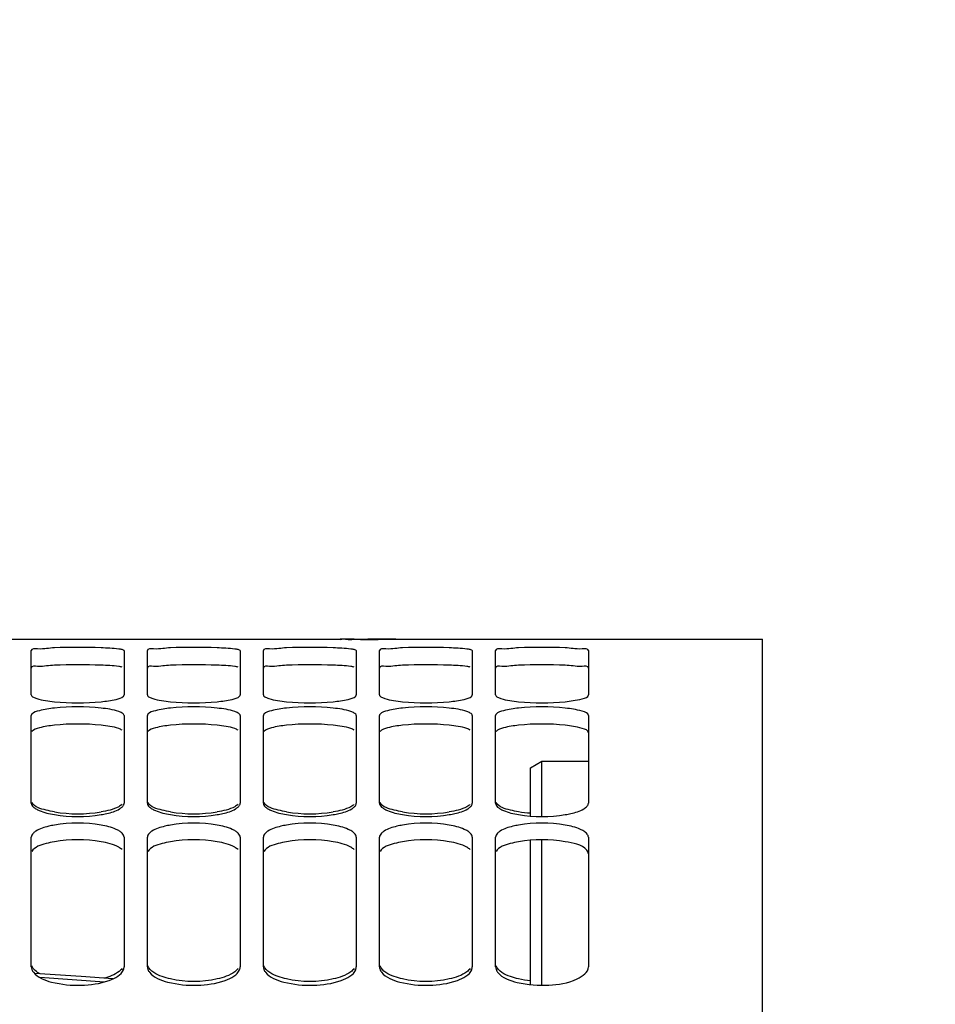
# Model space of a CAD drawing. Units: millimetres. Extents: x 0 to 594, y 0 to 420.
# Drawn here: x 111 to 127, y 310 to 327 of the extents above; entities that cross this region are included whole.
import ezdxf

# ---------------------------------------------------------------- set-up
doc = ezdxf.new("R2010")
doc.units = ezdxf.units.MM
doc.header["$LTSCALE"] = 32.67
doc.layers.get('0').update_dxf_attribs({"linetype": 'CONTINUOUS'})
doc.layers.add('7_ALL_FEATURES', color=7, linetype='CONTINUOUS')
doc.layers.add('SOLIDES', color=7, linetype='CONTINUOUS')
doc.styles.get("Standard").update_dxf_attribs({"font": 'txt', "width": 0.85})
doc.dimstyles.new('DIMSTYLE_1', dxfattribs={"dimtxt": 3.5, "dimasz": 3.5, "dimexe": 1.5, "dimexo": 1, "dimgap": 0.875, "dimtad": 1, "dimdec": 4, "dimlfac": 5, "dimtxsty": 'STANDARD', "dimblk": '_FILLED', "dimblk1": '_FILLED', "dimblk2": '_FILLED', "dimcen": 0.09, "dimclrt": 5, "dimadec": 0, "dimazin": 0, "dimtp": 0.8, "dimtm": 0.8, "dimtfac": 1, "dimtdec": 4, "dimtofl": 0, "dimtmove": 0, "dimatfit": 3, "dimldrblk": '_FILLED', "dimfxl": 1, "dimtolj": 1, "dimarcsym": 0})
doc.dimstyles.new('DIMSTYLE_4', dxfattribs={"dimtxt": 3.5, "dimasz": 3.5, "dimexe": 1.5, "dimexo": 1, "dimgap": 0.875, "dimtad": 1, "dimdec": 4, "dimlfac": 5, "dimtxsty": 'STANDARD', "dimblk": '_FILLED', "dimblk1": '_FILLED', "dimblk2": '_FILLED', "dimcen": 0.09, "dimclrt": 5, "dimadec": 0, "dimazin": 0, "dimtp": 0.0001, "dimtm": 0.0001, "dimtfac": 1, "dimtdec": 4, "dimtofl": 0, "dimtmove": 0, "dimatfit": 3, "dimldrblk": '_FILLED', "dimfxl": 1, "dimtolj": 1, "dimarcsym": 0})
doc.dimstyles.new('DIMSTYLE_5', dxfattribs={"dimtxt": 3.5, "dimasz": 3.5, "dimexe": 1.5, "dimexo": 1, "dimgap": 0.875, "dimtad": 1, "dimdec": 0, "dimlfac": 5, "dimtxsty": 'STANDARD', "dimblk": '_FILLED', "dimblk1": '_FILLED', "dimblk2": '_FILLED', "dimcen": 0.09, "dimclrt": 5, "dimadec": 0, "dimazin": 0, "dimtp": 0.0001, "dimtm": 0.0001, "dimtfac": 1, "dimtdec": 0, "dimtofl": 0, "dimtmove": 0, "dimatfit": 3, "dimldrblk": '_FILLED', "dimfxl": 1, "dimtolj": 1, "dimarcsym": 0})

# ---------------------------------------------------------------- blocks, each defined once
blk = doc.blocks.new('_FILLED')
at = {"color": 0, "linetype": 'BYBLOCK'}
blk.add_solid([(0, 0), (-1, 0.2143), (-1, -0.2143)], dxfattribs=at)
blk = doc.blocks.new('*D0')
at = {"color": 2, "linetype": 'CONTINUOUS'}
for p, q in [((87.977, 346.871), (87.977, 347.496)), ((190.19, 346.871), (190.19, 347.496)), ((87.977, 317.713), (87.977, 346.871)), ((190.19, 246.638), (190.19, 346.871)), ((87.977, 345.996), (139.083, 345.996)), ((190.19, 345.996), (139.083, 345.996)), ((87.977, 301.149), (87.977, 314.405))]:
    blk.add_line(p, q, dxfattribs=at)
at = {"color": 2, "linetype": 'CONTINUOUS', "xscale": 3.5, "yscale": 3.5, "zscale": 3.5, "rotation": 180}
blk.add_blockref('_FILLED', (87.977, 345.996), dxfattribs=at)
at = {"color": 2, "linetype": 'CONTINUOUS', "xscale": 3.5, "yscale": 3.5, "zscale": 3.5}
blk.add_blockref('_FILLED', (190.19, 345.996), dxfattribs=at)
at = {"color": 5, "linetype": 'CONTINUOUS', "insert": (139.083, 350.371), "char_height": 3.5, "width": 8.925, "attachment_point": 2, "line_spacing_factor": 0.9}
blk.add_mtext('Xg', dxfattribs=at)
blk = doc.blocks.new('*D9')
at = {"color": 2, "linetype": 'CONTINUOUS'}
for p, q in [((87.977, 324.994), (87.977, 367.496)), ((319.237, 348.277), (319.237, 367.496)), ((87.977, 365.996), (203.607, 365.996)), ((319.237, 365.996), (203.607, 365.996)), ((319.237, 255.601), (319.237, 342.218))]:
    blk.add_line(p, q, dxfattribs=at)
at = {"color": 2, "linetype": 'CONTINUOUS', "xscale": 3.5, "yscale": 3.5, "zscale": 3.5, "rotation": 180}
blk.add_blockref('_FILLED', (87.977, 365.996), dxfattribs=at)
at = {"color": 2, "linetype": 'CONTINUOUS', "xscale": 3.5, "yscale": 3.5, "zscale": 3.5}
blk.add_blockref('_FILLED', (319.237, 365.996), dxfattribs=at)
at = {"color": 5, "linetype": 'CONTINUOUS', "insert": (203.607, 370.371), "char_height": 3.5, "width": 17.85, "attachment_point": 2, "line_spacing_factor": 0.9}
blk.add_mtext('1156', dxfattribs=at)
blk = doc.blocks.new('*D31')
at = {"color": 2, "linetype": 'CONTINUOUS'}
for p, q in [((87.977, 301.149), (87.977, 337.744)), ((153.977, 327.723), (153.977, 337.744)), ((87.977, 336.244), (120.977, 336.244)), ((153.977, 336.244), (120.977, 336.244))]:
    blk.add_line(p, q, dxfattribs=at)
at = {"color": 2, "linetype": 'CONTINUOUS', "xscale": 3.5, "yscale": 3.5, "zscale": 3.5, "rotation": 180}
blk.add_blockref('_FILLED', (87.977, 336.244), dxfattribs=at)
at = {"color": 2, "linetype": 'CONTINUOUS', "xscale": 3.5, "yscale": 3.5, "zscale": 3.5}
blk.add_blockref('_FILLED', (153.977, 336.244), dxfattribs=at)
at = {"color": 5, "linetype": 'CONTINUOUS', "insert": (120.977, 340.619), "char_height": 3.5, "width": 13.3875, "attachment_point": 2, "line_spacing_factor": 0.9}
blk.add_mtext('330', dxfattribs=at)

msp = doc.modelspace()

# ---------------------------------------------------------------- linework, layer by layer
at = {"color": 7, "linetype": 'CONTINUOUS'}
for p, q in [((112.233425, 310.382928), (111.433821, 310.43773)), ((112.779173, 310.345239), (112.233424, 310.382928))]:
    msp.add_line(p, q, dxfattribs=at)
at = {"color": 9, "linetype": 'CONTINUOUS'}
msp.add_line((111.521388, 310.37206), (112.639377, 310.294501), dxfattribs=at)
at = {"layer": '7_ALL_FEATURES', "color": 7, "linetype": 'CONTINUOUS'}
for p, q in [((119.976785, 313.980917), (120.176785, 314.096387)), ((120.176939, 313.144243), (120.17679, 314.096378)), ((120.17679, 314.096378), (120.97679, 314.096378)), ((119.97679, 313.151101), (119.97679, 313.980908)), ((119.97679, 310.245217), (119.97679, 312.731163)), ((120.176763, 310.235732), (120.176895, 312.738116))]:
    msp.add_line(p, q, dxfattribs=at)
at = {"layer": 'SOLIDES', "color": 7, "linetype": 'CONTINUOUS'}
for p, q in [((99.649609, 316.196378), (116.703971, 316.196378)), ((116.70426, 316.196378), (116.69679, 316.196331)), ((116.725937, 316.196315), (116.703971, 316.196371)), ((116.760476, 316.196189), (116.725937, 316.196315)), ((116.939065, 316.195597), (116.760476, 316.196189)), ((117.090909, 316.194225), (117.17679, 316.194157)), ((117.26267, 316.195306), (117.17679, 316.195256)), ((117.649609, 316.196371), (117.26267, 316.195306)), ((117.593104, 316.195644), (117.65279, 316.196232)), ((117.65679, 316.196331), (117.649319, 316.196378)), ((117.649609, 316.196378), (123.97679, 316.196378)), ((117.65279, 316.196232), (117.65679, 316.196331)), ((123.97679, 246.364378), (123.97679, 316.197219)), ((111.37679, 315.236153), (111.37679, 315.999752)), ((112.97679, 315.999752), (112.97679, 315.236153)), ((113.37679, 315.236153), (113.37679, 315.999752)), ((114.97679, 315.999752), (114.97679, 315.236153)), ((115.37679, 315.236153), (115.37679, 315.999752)), ((116.97679, 315.999752), (116.97679, 315.236153)), ((117.37679, 315.236153), (117.37679, 315.999752)), ((118.97679, 315.999752), (118.97679, 315.236153)), ((119.37679, 315.236153), (119.37679, 315.999752)), ((120.97679, 315.999752), (120.97679, 315.236153)), ((111.37679, 313.371072), (111.37679, 314.880295)), ((112.97679, 314.880295), (112.97679, 313.371072)), ((113.37679, 313.371072), (113.37679, 314.880295)), ((114.97679, 314.880295), (114.97679, 313.371072)), ((115.37679, 313.371072), (115.37679, 314.880295)), ((116.97679, 314.880295), (116.97679, 313.371072)), ((117.37679, 313.371072), (117.37679, 314.880295)), ((118.97679, 314.880295), (118.97679, 313.371072)), ((119.37679, 313.371072), (119.37679, 314.880295)), ((120.97679, 314.880295), (120.97679, 313.371072)), ((111.37679, 310.55122), (111.37679, 312.785024)), ((112.97679, 312.785024), (112.97679, 310.55122)), ((113.37679, 310.55122), (113.37679, 312.785024)), ((114.97679, 312.785024), (114.97679, 310.55122)), ((115.37679, 310.55122), (115.37679, 312.785024)), ((116.97679, 312.785024), (116.97679, 310.55122)), ((117.37679, 310.55122), (117.37679, 312.785024)), ((118.97679, 312.785024), (118.97679, 310.55122)), ((119.37679, 310.55122), (119.37679, 312.785024)), ((120.97679, 312.785024), (120.97679, 310.55122))]:
    msp.add_line(p, q, dxfattribs=at)
for centre, radius, start, end in [((112.17679, 305.296296), 10.759059, 87.8613706, 92.1386294), ((114.17679, 305.296296), 10.759059, 87.8613706, 92.1386294), ((116.17679, 305.296296), 10.759059, 87.8613706, 92.1386294), ((117.187269, 406.311192), 90.115936, 269.84219136, 269.99333722), ((117.172018, 376.598507), 60.404351, 270.0045259, 270.23001743), ((117.246128, 362.185545), 45.99121, 270.209777, 270.4322663), ((118.17679, 305.296296), 10.759059, 87.8613706, 92.1386294), ((120.17679, 305.296296), 10.759059, 87.8613706, 92.1386294), ((112.17679, 319.145717), 4.046181, 264.3051936, 275.6948064), ((112.17679, 311.177549), 3.852994, 84.0186422, 95.9813578), ((114.17679, 319.145717), 4.046181, 264.3051936, 275.6948064), ((114.17679, 311.177549), 3.852994, 84.0186422, 95.9813578), ((116.17679, 319.145717), 4.046181, 264.3051936, 275.6948064), ((116.17679, 311.177549), 3.852994, 84.0186422, 95.9813578), ((118.17679, 319.145717), 4.046181, 264.3051936, 275.6948064), ((118.17679, 311.177549), 3.852994, 84.0186422, 95.9813578), ((120.17679, 319.145717), 4.046181, 264.3051936, 275.6948064), ((120.17679, 311.177549), 3.852994, 84.0186422, 95.9813578), ((112.17679, 315.669977), 2.481234, 260.6877431, 279.3122569), ((112.17679, 315.604885), 2.46312, 260.6186437, 279.3813563), ((114.17679, 315.669977), 2.481234, 260.6877431, 279.3122569), ((114.17679, 315.604885), 2.46312, 260.6186437, 279.3813563), ((116.17679, 315.669977), 2.481234, 260.6877431, 279.3122569), ((116.17679, 315.604885), 2.46312, 260.6186437, 279.3813563), ((118.17679, 315.669977), 2.481234, 260.6877431, 279.3122569), ((118.17679, 315.604885), 2.46312, 260.6186437, 279.3813563), ((120.17679, 315.604885), 2.46312, 260.6186437, 279.3813563), ((112.17679, 310.632717), 2.394834, 80.3486211, 99.6513789), ((114.17679, 310.632717), 2.394834, 80.3486211, 99.6513789), ((116.17679, 310.632717), 2.394834, 80.3486211, 99.6513789), ((118.17679, 310.632717), 2.394834, 80.3486211, 99.6513789), ((120.17679, 310.632717), 2.394834, 80.3486211, 99.6513789)]:
    msp.add_arc(centre, radius, start, end, dxfattribs=at)
at = {"layer": 'SOLIDES', "color": 3, "linetype": 'CONTINUOUS'}
for centre, radius, start, end in [((112.17679, 304.958111), 10.797843, 87.8655845, 92.1344155), ((114.17679, 304.958111), 10.797843, 87.8655845, 92.1344155), ((116.17679, 304.958111), 10.797843, 87.8655845, 92.1344155), ((118.17679, 304.958111), 10.797843, 87.8655845, 92.1344155), ((120.17679, 304.958111), 10.797843, 87.8655845, 92.1344155), ((112.17679, 310.868428), 3.867032, 84.0306966, 95.9693034), ((114.17679, 310.868428), 3.867032, 84.0306966, 95.9693034), ((116.17679, 310.868428), 3.867032, 84.0306966, 95.9693034), ((118.17679, 310.868428), 3.867032, 84.0306966, 95.9693034), ((120.17679, 310.868428), 3.867032, 84.0306966, 95.9693034), ((112.17679, 310.337436), 2.403466, 80.3678091, 99.6321909), ((114.17679, 310.337436), 2.403466, 80.3678091, 99.6321909), ((116.17679, 310.337436), 2.403466, 80.3678091, 99.6321909), ((118.17679, 310.337436), 2.403466, 80.3678091, 99.6321909), ((120.17679, 310.337436), 2.403466, 80.3678091, 99.6321909)]:
    msp.add_arc(centre, radius, start, end, dxfattribs=at)
at = {"layer": 'SOLIDES', "color": 7, "linetype": 'CONTINUOUS'}
for points, knots in [([(116.69679, 316.196331), (116.69679, 316.186584), (116.75686, 316.208611), (116.815512, 316.187661), (116.94801, 316.19771), (117.038979, 316.194305), (117.090909, 316.194225)], [0, 0, 0, 0, 0.074193191, 0.283175645, 0.604719213, 1, 1, 1, 1]), ([(111.775289, 316.047861), (111.678107, 316.044231), (111.588246, 316.014097), (111.37679, 316.036797), (111.37679, 315.999752)], [0, 0, 0, 0, 0.7241544, 1, 1, 1, 1]), ([(112.940179, 316.01694), (112.921375, 316.021206), (112.80136, 316.039054), (112.680084, 316.044059), (112.578291, 316.047861)], [0, 0, 0, 0, 0.159162514, 1, 1, 1, 1]), ([(113.775289, 316.047861), (113.678107, 316.044231), (113.588246, 316.014097), (113.37679, 316.036797), (113.37679, 315.999752)], [0, 0, 0, 0, 0.7241544, 1, 1, 1, 1]), ([(114.940179, 316.01694), (114.921375, 316.021206), (114.80136, 316.039054), (114.680084, 316.044059), (114.578291, 316.047861)], [0, 0, 0, 0, 0.159162514, 1, 1, 1, 1]), ([(115.775289, 316.047861), (115.678107, 316.044231), (115.588246, 316.014097), (115.37679, 316.036797), (115.37679, 315.999752)], [0, 0, 0, 0, 0.7241544, 1, 1, 1, 1]), ([(116.940179, 316.01694), (116.921375, 316.021206), (116.80136, 316.039054), (116.680084, 316.044059), (116.578291, 316.047861)], [0, 0, 0, 0, 0.159162514, 1, 1, 1, 1]), ([(117.775289, 316.047861), (117.678107, 316.044231), (117.588246, 316.014097), (117.37679, 316.036797), (117.37679, 315.999752)], [0, 0, 0, 0, 0.7241544, 1, 1, 1, 1]), ([(118.940179, 316.01694), (118.921375, 316.021206), (118.80136, 316.039054), (118.680084, 316.044059), (118.578291, 316.047861)], [0, 0, 0, 0, 0.159162514, 1, 1, 1, 1]), ([(119.775289, 316.047861), (119.678107, 316.044231), (119.588246, 316.014097), (119.37679, 316.036797), (119.37679, 315.999752)], [0, 0, 0, 0, 0.7241544, 1, 1, 1, 1]), ([(120.97679, 315.999752), (120.97679, 316.036797), (120.765334, 316.014097), (120.675473, 316.044231), (120.578291, 316.047861)], [0, 0, 0, 0, 0.2758456, 1, 1, 1, 1]), ([(112.97679, 315.999752), (112.97679, 316.004026), (112.961118, 316.012166), (112.949457, 316.014834), (112.940179, 316.01694)], [0, 0, 0, 0, 0.309975507, 1, 1, 1, 1]), ([(114.97679, 315.999752), (114.97679, 316.004026), (114.961118, 316.012166), (114.949457, 316.014834), (114.940179, 316.01694)], [0, 0, 0, 0, 0.309975507, 1, 1, 1, 1]), ([(116.97679, 315.999752), (116.97679, 316.004026), (116.961118, 316.012166), (116.949457, 316.014834), (116.940179, 316.01694)], [0, 0, 0, 0, 0.309975507, 1, 1, 1, 1]), ([(118.97679, 315.999752), (118.97679, 316.004026), (118.961118, 316.012166), (118.949457, 316.014834), (118.940179, 316.01694)], [0, 0, 0, 0, 0.309975507, 1, 1, 1, 1]), ([(111.37679, 315.236153), (111.37679, 315.228871), (111.387606, 315.211462), (111.403546, 315.202173), (111.413401, 315.196895)], [0, 0, 0, 0, 0.394449333, 1, 1, 1, 1]), ([(111.413401, 315.196895), (111.431485, 315.187209), (111.548347, 315.144377), (111.672587, 315.129773), (111.775289, 315.119505)], [0, 0, 0, 0, 0.165804975, 1, 1, 1, 1]), ([(112.578291, 315.119505), (112.665184, 315.128192), (112.792985, 315.149807), (112.934538, 315.181957), (112.967096, 315.216017)], [0, 0, 0, 0, 0.649535981, 1, 1, 1, 1]), ([(112.967096, 315.216017), (112.969953, 315.219005), (112.974713, 315.22508), (112.97679, 315.232698), (112.97679, 315.236153)], [0, 0, 0, 0, 0.544778862, 1, 1, 1, 1]), ([(113.37679, 315.236153), (113.37679, 315.228871), (113.387606, 315.211462), (113.403546, 315.202173), (113.413401, 315.196895)], [0, 0, 0, 0, 0.394449333, 1, 1, 1, 1]), ([(113.413401, 315.196895), (113.431485, 315.187209), (113.548347, 315.144377), (113.672587, 315.129773), (113.775289, 315.119505)], [0, 0, 0, 0, 0.165804975, 1, 1, 1, 1]), ([(114.578291, 315.119505), (114.665184, 315.128192), (114.792985, 315.149807), (114.934538, 315.181957), (114.967096, 315.216017)], [0, 0, 0, 0, 0.649535981, 1, 1, 1, 1]), ([(114.967096, 315.216017), (114.969953, 315.219005), (114.974713, 315.22508), (114.97679, 315.232698), (114.97679, 315.236153)], [0, 0, 0, 0, 0.544778862, 1, 1, 1, 1]), ([(115.37679, 315.236153), (115.37679, 315.228871), (115.387606, 315.211462), (115.403546, 315.202173), (115.413401, 315.196895)], [0, 0, 0, 0, 0.394449333, 1, 1, 1, 1]), ([(115.413401, 315.196895), (115.431485, 315.187209), (115.548347, 315.144377), (115.672587, 315.129773), (115.775289, 315.119505)], [0, 0, 0, 0, 0.165804975, 1, 1, 1, 1]), ([(116.578291, 315.119505), (116.665184, 315.128192), (116.792985, 315.149807), (116.934538, 315.181957), (116.967096, 315.216017)], [0, 0, 0, 0, 0.649535981, 1, 1, 1, 1]), ([(116.967096, 315.216017), (116.969953, 315.219005), (116.974713, 315.22508), (116.97679, 315.232698), (116.97679, 315.236153)], [0, 0, 0, 0, 0.544778862, 1, 1, 1, 1]), ([(117.37679, 315.236153), (117.37679, 315.228871), (117.387606, 315.211462), (117.403546, 315.202173), (117.413401, 315.196895)], [0, 0, 0, 0, 0.394449333, 1, 1, 1, 1]), ([(117.413401, 315.196895), (117.431485, 315.187209), (117.548347, 315.144377), (117.672587, 315.129773), (117.775289, 315.119505)], [0, 0, 0, 0, 0.165804975, 1, 1, 1, 1]), ([(118.578291, 315.119505), (118.665184, 315.128192), (118.792985, 315.149807), (118.934538, 315.181957), (118.967096, 315.216017)], [0, 0, 0, 0, 0.649535981, 1, 1, 1, 1]), ([(118.967096, 315.216017), (118.969953, 315.219005), (118.974713, 315.22508), (118.97679, 315.232698), (118.97679, 315.236153)], [0, 0, 0, 0, 0.544778862, 1, 1, 1, 1]), ([(119.37679, 315.236153), (119.37679, 315.228871), (119.387606, 315.211462), (119.403546, 315.202173), (119.413401, 315.196895)], [0, 0, 0, 0, 0.394449333, 1, 1, 1, 1]), ([(119.413401, 315.196895), (119.431485, 315.187209), (119.548347, 315.144377), (119.672587, 315.129773), (119.775289, 315.119505)], [0, 0, 0, 0, 0.165804975, 1, 1, 1, 1]), ([(120.578291, 315.119505), (120.676256, 315.129299), (120.785202, 315.149535), (120.97679, 315.194024), (120.97679, 315.236153)], [0, 0, 0, 0, 0.700326133, 1, 1, 1, 1]), ([(111.386483, 314.903582), (111.383565, 314.900088), (111.378739, 314.892873), (111.37679, 314.884282), (111.37679, 314.880295)], [0, 0, 0, 0, 0.533126367, 1, 1, 1, 1]), ([(111.775289, 315.009567), (111.688279, 315.000425), (111.559966, 314.978471), (111.417256, 314.940426), (111.386483, 314.903582)], [0, 0, 0, 0, 0.645706496, 1, 1, 1, 1]), ([(112.940179, 314.925274), (112.92231, 314.936038), (112.806347, 314.98337), (112.681197, 314.998755), (112.578291, 315.009567)], [0, 0, 0, 0, 0.167778472, 1, 1, 1, 1]), ([(112.97679, 314.880295), (112.97679, 314.888522), (112.966879, 314.907897), (112.950209, 314.919232), (112.940179, 314.925274)], [0, 0, 0, 0, 0.412646228, 1, 1, 1, 1]), ([(113.386483, 314.903582), (113.383565, 314.900088), (113.378739, 314.892873), (113.37679, 314.884282), (113.37679, 314.880295)], [0, 0, 0, 0, 0.533126367, 1, 1, 1, 1]), ([(113.775289, 315.009567), (113.688279, 315.000425), (113.559966, 314.978471), (113.417256, 314.940426), (113.386483, 314.903582)], [0, 0, 0, 0, 0.645706496, 1, 1, 1, 1]), ([(114.940179, 314.925274), (114.92231, 314.936038), (114.806347, 314.98337), (114.681197, 314.998755), (114.578291, 315.009567)], [0, 0, 0, 0, 0.167778472, 1, 1, 1, 1]), ([(114.97679, 314.880295), (114.97679, 314.888522), (114.966879, 314.907897), (114.950209, 314.919232), (114.940179, 314.925274)], [0, 0, 0, 0, 0.412646228, 1, 1, 1, 1]), ([(115.386483, 314.903582), (115.383565, 314.900088), (115.378739, 314.892873), (115.37679, 314.884282), (115.37679, 314.880295)], [0, 0, 0, 0, 0.533126367, 1, 1, 1, 1]), ([(115.775289, 315.009567), (115.688279, 315.000425), (115.559966, 314.978471), (115.417256, 314.940426), (115.386483, 314.903582)], [0, 0, 0, 0, 0.645706496, 1, 1, 1, 1]), ([(116.940179, 314.925274), (116.92231, 314.936038), (116.806347, 314.98337), (116.681197, 314.998755), (116.578291, 315.009567)], [0, 0, 0, 0, 0.167778472, 1, 1, 1, 1]), ([(116.97679, 314.880295), (116.97679, 314.888522), (116.966879, 314.907897), (116.950209, 314.919232), (116.940179, 314.925274)], [0, 0, 0, 0, 0.412646228, 1, 1, 1, 1]), ([(117.386483, 314.903582), (117.383565, 314.900088), (117.378739, 314.892873), (117.37679, 314.884282), (117.37679, 314.880295)], [0, 0, 0, 0, 0.533126367, 1, 1, 1, 1]), ([(117.775289, 315.009567), (117.688279, 315.000425), (117.559966, 314.978471), (117.417256, 314.940426), (117.386483, 314.903582)], [0, 0, 0, 0, 0.645706496, 1, 1, 1, 1]), ([(118.940179, 314.925274), (118.92231, 314.936038), (118.806347, 314.98337), (118.681197, 314.998755), (118.578291, 315.009567)], [0, 0, 0, 0, 0.167778472, 1, 1, 1, 1]), ([(118.97679, 314.880295), (118.97679, 314.888522), (118.966879, 314.907897), (118.950209, 314.919232), (118.940179, 314.925274)], [0, 0, 0, 0, 0.412646228, 1, 1, 1, 1]), ([(119.386483, 314.903582), (119.383565, 314.900088), (119.378739, 314.892873), (119.37679, 314.884282), (119.37679, 314.880295)], [0, 0, 0, 0, 0.533126367, 1, 1, 1, 1]), ([(119.775289, 315.009567), (119.688279, 315.000425), (119.559966, 314.978471), (119.417256, 314.940426), (119.386483, 314.903582)], [0, 0, 0, 0, 0.645706496, 1, 1, 1, 1]), ([(120.97679, 314.880295), (120.97679, 314.924039), (120.791006, 314.98175), (120.676429, 314.999256), (120.578291, 315.009567)], [0, 0, 0, 0, 0.307140089, 1, 1, 1, 1]), ([(111.37679, 313.371072), (111.37679, 313.359457), (111.385061, 313.333539), (111.402815, 313.314065), (111.413401, 313.304489)], [0, 0, 0, 0, 0.448651908, 1, 1, 1, 1]), ([(111.775289, 313.221442), (111.72716, 313.229388), (111.594195, 313.259336), (111.432305, 313.301686), (111.386483, 313.38233)], [0, 0, 0, 0, 0.344655543, 1, 1, 1, 1]), ([(112.940179, 313.350224), (112.923087, 313.334883), (112.812693, 313.265696), (112.68284, 313.238703), (112.578291, 313.221442)], [0, 0, 0, 0, 0.178135619, 1, 1, 1, 1]), ([(112.940179, 313.304489), (112.945706, 313.309489), (112.955616, 313.319547), (112.963844, 313.331079), (112.967096, 313.336847)], [0, 0, 0, 0, 0.529512778, 1, 1, 1, 1]), ([(112.967096, 313.336847), (112.970134, 313.342237), (112.974994, 313.353296), (112.97679, 313.365302), (112.97679, 313.371072)], [0, 0, 0, 0, 0.517399344, 1, 1, 1, 1]), ([(113.37679, 313.371072), (113.37679, 313.359457), (113.385061, 313.333539), (113.402815, 313.314065), (113.413401, 313.304489)], [0, 0, 0, 0, 0.448651908, 1, 1, 1, 1]), ([(113.775289, 313.221442), (113.72716, 313.229388), (113.594195, 313.259336), (113.432305, 313.301686), (113.386483, 313.38233)], [0, 0, 0, 0, 0.344655543, 1, 1, 1, 1]), ([(114.940179, 313.350224), (114.923087, 313.334883), (114.812693, 313.265696), (114.68284, 313.238703), (114.578291, 313.221442)], [0, 0, 0, 0, 0.178135619, 1, 1, 1, 1]), ([(114.940179, 313.304489), (114.945706, 313.309489), (114.955616, 313.319547), (114.963844, 313.331079), (114.967096, 313.336847)], [0, 0, 0, 0, 0.529512778, 1, 1, 1, 1]), ([(114.967096, 313.336847), (114.970134, 313.342237), (114.974994, 313.353296), (114.97679, 313.365302), (114.97679, 313.371072)], [0, 0, 0, 0, 0.517399344, 1, 1, 1, 1]), ([(115.37679, 313.371072), (115.37679, 313.359457), (115.385061, 313.333539), (115.402815, 313.314065), (115.413401, 313.304489)], [0, 0, 0, 0, 0.448651908, 1, 1, 1, 1]), ([(115.775289, 313.221442), (115.72716, 313.229388), (115.594195, 313.259336), (115.432305, 313.301686), (115.386483, 313.38233)], [0, 0, 0, 0, 0.344655543, 1, 1, 1, 1]), ([(116.940179, 313.350224), (116.923087, 313.334883), (116.812693, 313.265696), (116.68284, 313.238703), (116.578291, 313.221442)], [0, 0, 0, 0, 0.178135619, 1, 1, 1, 1]), ([(116.940179, 313.304489), (116.945706, 313.309489), (116.955616, 313.319547), (116.963844, 313.331079), (116.967096, 313.336847)], [0, 0, 0, 0, 0.529512778, 1, 1, 1, 1]), ([(116.967096, 313.336847), (116.970134, 313.342237), (116.974994, 313.353296), (116.97679, 313.365302), (116.97679, 313.371072)], [0, 0, 0, 0, 0.517399344, 1, 1, 1, 1]), ([(117.37679, 313.371072), (117.37679, 313.359457), (117.385061, 313.333539), (117.402815, 313.314065), (117.413401, 313.304489)], [0, 0, 0, 0, 0.448651908, 1, 1, 1, 1]), ([(117.775289, 313.221442), (117.72716, 313.229388), (117.594195, 313.259336), (117.432305, 313.301686), (117.386483, 313.38233)], [0, 0, 0, 0, 0.344655543, 1, 1, 1, 1]), ([(118.940179, 313.350224), (118.923087, 313.334883), (118.812693, 313.265696), (118.68284, 313.238703), (118.578291, 313.221442)], [0, 0, 0, 0, 0.178135619, 1, 1, 1, 1]), ([(118.940179, 313.304489), (118.945706, 313.309489), (118.955616, 313.319547), (118.963844, 313.331079), (118.967096, 313.336847)], [0, 0, 0, 0, 0.529512778, 1, 1, 1, 1]), ([(118.967096, 313.336847), (118.970134, 313.342237), (118.974994, 313.353296), (118.97679, 313.365302), (118.97679, 313.371072)], [0, 0, 0, 0, 0.517399344, 1, 1, 1, 1]), ([(119.37679, 313.371072), (119.37679, 313.359457), (119.385061, 313.333539), (119.402815, 313.314065), (119.413401, 313.304489)], [0, 0, 0, 0, 0.448651908, 1, 1, 1, 1]), ([(119.775289, 313.221442), (119.72716, 313.229388), (119.594195, 313.259336), (119.432305, 313.301686), (119.386483, 313.38233)], [0, 0, 0, 0, 0.344655543, 1, 1, 1, 1]), ([(120.89799, 313.27397), (120.919564, 313.28686), (120.955363, 313.311483), (120.97679, 313.35322), (120.97679, 313.371072)], [0, 0, 0, 0, 0.584684758, 1, 1, 1, 1]), ([(111.413401, 313.304489), (111.419493, 313.298977), (111.433129, 313.288139), (111.447725, 313.278669), (111.45559, 313.27397)], [0, 0, 0, 0, 0.472783794, 1, 1, 1, 1]), ([(111.45559, 313.27397), (111.474541, 313.262646), (111.575693, 313.213786), (111.686635, 313.189457), (111.775289, 313.174709)], [0, 0, 0, 0, 0.197201028, 1, 1, 1, 1]), ([(112.578291, 313.174709), (112.611467, 313.180228), (112.720879, 313.20169), (112.830834, 313.233844), (112.89799, 313.27397)], [0, 0, 0, 0, 0.300660518, 1, 1, 1, 1]), ([(112.89799, 313.27397), (112.905855, 313.278669), (112.920451, 313.288139), (112.934086, 313.298977), (112.940179, 313.304489)], [0, 0, 0, 0, 0.527216206, 1, 1, 1, 1]), ([(113.413401, 313.304489), (113.419493, 313.298977), (113.433129, 313.288139), (113.447725, 313.278669), (113.45559, 313.27397)], [0, 0, 0, 0, 0.472783794, 1, 1, 1, 1]), ([(113.45559, 313.27397), (113.474541, 313.262646), (113.575693, 313.213786), (113.686635, 313.189457), (113.775289, 313.174709)], [0, 0, 0, 0, 0.197201028, 1, 1, 1, 1]), ([(114.578291, 313.174709), (114.611467, 313.180228), (114.720879, 313.20169), (114.830834, 313.233844), (114.89799, 313.27397)], [0, 0, 0, 0, 0.300660518, 1, 1, 1, 1]), ([(114.89799, 313.27397), (114.905855, 313.278669), (114.920451, 313.288139), (114.934086, 313.298977), (114.940179, 313.304489)], [0, 0, 0, 0, 0.527216206, 1, 1, 1, 1]), ([(115.413401, 313.304489), (115.419493, 313.298977), (115.433129, 313.288139), (115.447725, 313.278669), (115.45559, 313.27397)], [0, 0, 0, 0, 0.472783794, 1, 1, 1, 1]), ([(115.45559, 313.27397), (115.474541, 313.262646), (115.575693, 313.213786), (115.686635, 313.189457), (115.775289, 313.174709)], [0, 0, 0, 0, 0.197201028, 1, 1, 1, 1]), ([(116.578291, 313.174709), (116.611467, 313.180228), (116.720879, 313.20169), (116.830834, 313.233844), (116.89799, 313.27397)], [0, 0, 0, 0, 0.300660518, 1, 1, 1, 1]), ([(116.89799, 313.27397), (116.905855, 313.278669), (116.920451, 313.288139), (116.934086, 313.298977), (116.940179, 313.304489)], [0, 0, 0, 0, 0.527216206, 1, 1, 1, 1]), ([(117.413401, 313.304489), (117.419493, 313.298977), (117.433129, 313.288139), (117.447725, 313.278669), (117.45559, 313.27397)], [0, 0, 0, 0, 0.472783794, 1, 1, 1, 1]), ([(117.45559, 313.27397), (117.474541, 313.262646), (117.575693, 313.213786), (117.686635, 313.189457), (117.775289, 313.174709)], [0, 0, 0, 0, 0.197201028, 1, 1, 1, 1]), ([(118.578291, 313.174709), (118.611467, 313.180228), (118.720879, 313.20169), (118.830834, 313.233844), (118.89799, 313.27397)], [0, 0, 0, 0, 0.300660518, 1, 1, 1, 1]), ([(118.89799, 313.27397), (118.905855, 313.278669), (118.920451, 313.288139), (118.934086, 313.298977), (118.940179, 313.304489)], [0, 0, 0, 0, 0.527216206, 1, 1, 1, 1]), ([(119.413401, 313.304489), (119.419493, 313.298977), (119.433129, 313.288139), (119.447725, 313.278669), (119.45559, 313.27397)], [0, 0, 0, 0, 0.472783794, 1, 1, 1, 1]), ([(119.45559, 313.27397), (119.474541, 313.262646), (119.575693, 313.213786), (119.686635, 313.189457), (119.775289, 313.174709)], [0, 0, 0, 0, 0.197201028, 1, 1, 1, 1]), ([(120.578291, 313.174709), (120.611467, 313.180228), (120.720879, 313.20169), (120.830834, 313.233844), (120.89799, 313.27397)], [0, 0, 0, 0, 0.300660518, 1, 1, 1, 1]), ([(111.775289, 312.993655), (111.742097, 312.987969), (111.632359, 312.965761), (111.522031, 312.931903), (111.45559, 312.88973)], [0, 0, 0, 0, 0.299679657, 1, 1, 1, 1]), ([(112.89799, 312.88973), (112.87913, 312.901701), (112.778598, 312.95309), (112.667127, 312.978437), (112.578291, 312.993655)], [0, 0, 0, 0, 0.198617822, 1, 1, 1, 1]), ([(113.775289, 312.993655), (113.742097, 312.987969), (113.632359, 312.965761), (113.522031, 312.931903), (113.45559, 312.88973)], [0, 0, 0, 0, 0.299679657, 1, 1, 1, 1]), ([(114.89799, 312.88973), (114.87913, 312.901701), (114.778598, 312.95309), (114.667127, 312.978437), (114.578291, 312.993655)], [0, 0, 0, 0, 0.198617822, 1, 1, 1, 1]), ([(115.775289, 312.993655), (115.742097, 312.987969), (115.632359, 312.965761), (115.522031, 312.931903), (115.45559, 312.88973)], [0, 0, 0, 0, 0.299679657, 1, 1, 1, 1]), ([(116.89799, 312.88973), (116.87913, 312.901701), (116.778598, 312.95309), (116.667127, 312.978437), (116.578291, 312.993655)], [0, 0, 0, 0, 0.198617822, 1, 1, 1, 1]), ([(117.775289, 312.993655), (117.742097, 312.987969), (117.632359, 312.965761), (117.522031, 312.931903), (117.45559, 312.88973)], [0, 0, 0, 0, 0.299679657, 1, 1, 1, 1]), ([(118.89799, 312.88973), (118.87913, 312.901701), (118.778598, 312.95309), (118.667127, 312.978437), (118.578291, 312.993655)], [0, 0, 0, 0, 0.198617822, 1, 1, 1, 1]), ([(119.775289, 312.993655), (119.742097, 312.987969), (119.632359, 312.965761), (119.522031, 312.931903), (119.45559, 312.88973)], [0, 0, 0, 0, 0.299679657, 1, 1, 1, 1]), ([(120.89799, 312.88973), (120.87913, 312.901701), (120.778598, 312.95309), (120.667127, 312.978437), (120.578291, 312.993655)], [0, 0, 0, 0, 0.198617822, 1, 1, 1, 1]), ([(111.413401, 312.857166), (111.402674, 312.846767), (111.384686, 312.825253), (111.37679, 312.797608), (111.37679, 312.785024)], [0, 0, 0, 0, 0.542785251, 1, 1, 1, 1]), ([(111.45559, 312.88973), (111.447701, 312.884723), (111.433047, 312.874597), (111.419463, 312.863044), (111.413401, 312.857166)], [0, 0, 0, 0, 0.525276004, 1, 1, 1, 1]), ([(112.940179, 312.857166), (112.934116, 312.863044), (112.920533, 312.874597), (112.905879, 312.884723), (112.89799, 312.88973)], [0, 0, 0, 0, 0.474723996, 1, 1, 1, 1]), ([(112.97679, 312.785024), (112.97679, 312.797608), (112.968893, 312.825253), (112.950905, 312.846767), (112.940179, 312.857166)], [0, 0, 0, 0, 0.457214749, 1, 1, 1, 1]), ([(113.413401, 312.857166), (113.402674, 312.846767), (113.384686, 312.825253), (113.37679, 312.797608), (113.37679, 312.785024)], [0, 0, 0, 0, 0.542785251, 1, 1, 1, 1]), ([(113.45559, 312.88973), (113.447701, 312.884723), (113.433047, 312.874597), (113.419463, 312.863044), (113.413401, 312.857166)], [0, 0, 0, 0, 0.525276004, 1, 1, 1, 1]), ([(114.940179, 312.857166), (114.934116, 312.863044), (114.920533, 312.874597), (114.905879, 312.884723), (114.89799, 312.88973)], [0, 0, 0, 0, 0.474723996, 1, 1, 1, 1]), ([(114.97679, 312.785024), (114.97679, 312.797608), (114.968893, 312.825253), (114.950905, 312.846767), (114.940179, 312.857166)], [0, 0, 0, 0, 0.457214749, 1, 1, 1, 1]), ([(115.413401, 312.857166), (115.402674, 312.846767), (115.384686, 312.825253), (115.37679, 312.797608), (115.37679, 312.785024)], [0, 0, 0, 0, 0.542785251, 1, 1, 1, 1]), ([(115.45559, 312.88973), (115.447701, 312.884723), (115.433047, 312.874597), (115.419463, 312.863044), (115.413401, 312.857166)], [0, 0, 0, 0, 0.525276004, 1, 1, 1, 1]), ([(116.940179, 312.857166), (116.934116, 312.863044), (116.920533, 312.874597), (116.905879, 312.884723), (116.89799, 312.88973)], [0, 0, 0, 0, 0.474723996, 1, 1, 1, 1]), ([(116.97679, 312.785024), (116.97679, 312.797608), (116.968893, 312.825253), (116.950905, 312.846767), (116.940179, 312.857166)], [0, 0, 0, 0, 0.457214749, 1, 1, 1, 1]), ([(117.413401, 312.857166), (117.402674, 312.846767), (117.384686, 312.825253), (117.37679, 312.797608), (117.37679, 312.785024)], [0, 0, 0, 0, 0.542785251, 1, 1, 1, 1]), ([(117.45559, 312.88973), (117.447701, 312.884723), (117.433047, 312.874597), (117.419463, 312.863044), (117.413401, 312.857166)], [0, 0, 0, 0, 0.525276004, 1, 1, 1, 1]), ([(118.940179, 312.857166), (118.934116, 312.863044), (118.920533, 312.874597), (118.905879, 312.884723), (118.89799, 312.88973)], [0, 0, 0, 0, 0.474723996, 1, 1, 1, 1]), ([(118.97679, 312.785024), (118.97679, 312.797608), (118.968893, 312.825253), (118.950905, 312.846767), (118.940179, 312.857166)], [0, 0, 0, 0, 0.457214749, 1, 1, 1, 1]), ([(119.413401, 312.857166), (119.402674, 312.846767), (119.384686, 312.825253), (119.37679, 312.797608), (119.37679, 312.785024)], [0, 0, 0, 0, 0.542785251, 1, 1, 1, 1]), ([(119.45559, 312.88973), (119.447701, 312.884723), (119.433047, 312.874597), (119.419463, 312.863044), (119.413401, 312.857166)], [0, 0, 0, 0, 0.525276004, 1, 1, 1, 1]), ([(120.97679, 312.785024), (120.97679, 312.804207), (120.956478, 312.848507), (120.919808, 312.875881), (120.89799, 312.88973)], [0, 0, 0, 0, 0.426051177, 1, 1, 1, 1]), ([(111.37679, 310.55122), (111.37679, 310.535272), (111.384101, 310.501299), (111.402314, 310.47222), (111.413401, 310.45824)], [0, 0, 0, 0, 0.471987772, 1, 1, 1, 1]), ([(111.413401, 310.45824), (111.486974, 310.365463), (111.780396, 310.256245), (112.230816, 310.216804), (112.654695, 310.273614), (112.928591, 310.408011), (112.967096, 310.503384)], [0, 0, 0, 0, 0.213062055, 0.520273651, 0.814929552, 1, 1, 1, 1]), ([(112.940179, 310.522082), (112.925612, 310.503812), (112.837314, 310.422089), (112.720573, 310.379944), (112.628131, 310.35507)], [0, 0, 0, 0, 0.1961998, 1, 1, 1, 1]), ([(112.967096, 310.503384), (112.970209, 310.511094), (112.975072, 310.526806), (112.97679, 310.54319), (112.97679, 310.55122)], [0, 0, 0, 0, 0.50871899, 1, 1, 1, 1]), ([(113.37679, 310.55122), (113.37679, 310.535272), (113.384101, 310.501299), (113.402314, 310.47222), (113.413401, 310.45824)], [0, 0, 0, 0, 0.471987772, 1, 1, 1, 1]), ([(113.775289, 310.342678), (113.726817, 310.353788), (113.585422, 310.394444), (113.424846, 310.472477), (113.386483, 310.566984)], [0, 0, 0, 0, 0.327757292, 1, 1, 1, 1]), ([(113.413401, 310.45824), (113.486974, 310.365463), (113.780396, 310.256245), (114.230816, 310.216804), (114.654695, 310.273614), (114.928591, 310.408011), (114.967096, 310.503384)], [0, 0, 0, 0, 0.213062055, 0.520273651, 0.814929552, 1, 1, 1, 1]), ([(114.940179, 310.522082), (114.923863, 310.501617), (114.821206, 310.409823), (114.685396, 310.367228), (114.578291, 310.342678)], [0, 0, 0, 0, 0.19237084, 1, 1, 1, 1]), ([(114.967096, 310.503384), (114.970209, 310.511094), (114.975072, 310.526806), (114.97679, 310.54319), (114.97679, 310.55122)], [0, 0, 0, 0, 0.50871899, 1, 1, 1, 1]), ([(115.37679, 310.55122), (115.37679, 310.535272), (115.384101, 310.501299), (115.402314, 310.47222), (115.413401, 310.45824)], [0, 0, 0, 0, 0.471987772, 1, 1, 1, 1]), ([(115.775289, 310.342678), (115.726817, 310.353788), (115.585422, 310.394444), (115.424846, 310.472477), (115.386483, 310.566984)], [0, 0, 0, 0, 0.327757292, 1, 1, 1, 1]), ([(115.413401, 310.45824), (115.486974, 310.365463), (115.780396, 310.256245), (116.230816, 310.216804), (116.654695, 310.273614), (116.928591, 310.408011), (116.967096, 310.503384)], [0, 0, 0, 0, 0.213062055, 0.520273651, 0.814929552, 1, 1, 1, 1]), ([(116.940179, 310.522082), (116.923863, 310.501617), (116.821206, 310.409823), (116.685396, 310.367228), (116.578291, 310.342678)], [0, 0, 0, 0, 0.19237084, 1, 1, 1, 1]), ([(116.967096, 310.503384), (116.970209, 310.511094), (116.975072, 310.526806), (116.97679, 310.54319), (116.97679, 310.55122)], [0, 0, 0, 0, 0.50871899, 1, 1, 1, 1]), ([(117.37679, 310.55122), (117.37679, 310.535272), (117.384101, 310.501299), (117.402314, 310.47222), (117.413401, 310.45824)], [0, 0, 0, 0, 0.471987772, 1, 1, 1, 1]), ([(117.775289, 310.342678), (117.726817, 310.353788), (117.585422, 310.394444), (117.424846, 310.472477), (117.386483, 310.566984)], [0, 0, 0, 0, 0.327757292, 1, 1, 1, 1]), ([(117.413401, 310.45824), (117.486974, 310.365463), (117.780396, 310.256245), (118.230816, 310.216804), (118.654695, 310.273614), (118.928591, 310.408011), (118.967096, 310.503384)], [0, 0, 0, 0, 0.213062055, 0.520273651, 0.814929552, 1, 1, 1, 1]), ([(118.940179, 310.522082), (118.923863, 310.501617), (118.821206, 310.409823), (118.685396, 310.367228), (118.578291, 310.342678)], [0, 0, 0, 0, 0.19237084, 1, 1, 1, 1]), ([(118.967096, 310.503384), (118.970209, 310.511094), (118.975072, 310.526806), (118.97679, 310.54319), (118.97679, 310.55122)], [0, 0, 0, 0, 0.50871899, 1, 1, 1, 1]), ([(119.37679, 310.55122), (119.37679, 310.535272), (119.384101, 310.501299), (119.402314, 310.47222), (119.413401, 310.45824)], [0, 0, 0, 0, 0.471987772, 1, 1, 1, 1]), ([(119.775289, 310.342678), (119.726817, 310.353788), (119.585422, 310.394444), (119.424846, 310.472477), (119.386483, 310.566984)], [0, 0, 0, 0, 0.327757292, 1, 1, 1, 1]), ([(119.413401, 310.45824), (119.492327, 310.358714), (119.810023, 310.247757), (120.285525, 310.222194), (120.704534, 310.275618), (120.97679, 310.457033), (120.97679, 310.55122)], [0, 0, 0, 0, 0.223054814, 0.542765881, 0.834605968, 1, 1, 1, 1])]:
    msp.add_open_spline(points, degree=3, knots=knots, dxfattribs=at)
at = {"layer": 'SOLIDES', "color": 3, "linetype": 'CONTINUOUS'}
for points, knots in [([(111.774635, 315.748462), (111.67761, 315.744845), (111.587933, 315.7147), (111.37679, 315.737551), (111.37679, 315.700579)], [0, 0, 0, 0, 0.724222701, 1, 1, 1, 1]), ([(112.940341, 315.717658), (112.921575, 315.721908), (112.801719, 315.739688), (112.680611, 315.744672), (112.578944, 315.748462)], [0, 0, 0, 0, 0.159050382, 1, 1, 1, 1]), ([(113.774635, 315.748462), (113.67761, 315.744845), (113.587933, 315.7147), (113.37679, 315.737551), (113.37679, 315.700579)], [0, 0, 0, 0, 0.724222701, 1, 1, 1, 1]), ([(114.940341, 315.717658), (114.921575, 315.721908), (114.801719, 315.739688), (114.680611, 315.744672), (114.578944, 315.748462)], [0, 0, 0, 0, 0.159050382, 1, 1, 1, 1]), ([(115.774635, 315.748462), (115.67761, 315.744845), (115.587933, 315.7147), (115.37679, 315.737551), (115.37679, 315.700579)], [0, 0, 0, 0, 0.724222701, 1, 1, 1, 1]), ([(116.940341, 315.717658), (116.921575, 315.721908), (116.801719, 315.739688), (116.680611, 315.744672), (116.578944, 315.748462)], [0, 0, 0, 0, 0.159050382, 1, 1, 1, 1]), ([(117.774635, 315.748462), (117.67761, 315.744845), (117.587933, 315.7147), (117.37679, 315.737551), (117.37679, 315.700579)], [0, 0, 0, 0, 0.724222701, 1, 1, 1, 1]), ([(118.940341, 315.717658), (118.921575, 315.721908), (118.801719, 315.739688), (118.680611, 315.744672), (118.578944, 315.748462)], [0, 0, 0, 0, 0.159050382, 1, 1, 1, 1]), ([(119.774635, 315.748462), (119.67761, 315.744845), (119.587933, 315.7147), (119.37679, 315.737551), (119.37679, 315.700579)], [0, 0, 0, 0, 0.724222701, 1, 1, 1, 1]), ([(120.97679, 315.700579), (120.97679, 315.737551), (120.765647, 315.7147), (120.67597, 315.744845), (120.578944, 315.748462)], [0, 0, 0, 0, 0.275777299, 1, 1, 1, 1]), ([(111.774635, 314.714492), (111.68775, 314.705382), (111.559677, 314.683485), (111.417165, 314.645694), (111.386436, 314.608965)], [0, 0, 0, 0, 0.645925483, 1, 1, 1, 1]), ([(112.940341, 314.630525), (112.922507, 314.641249), (112.806675, 314.688404), (112.681717, 314.703716), (112.578944, 314.714492)], [0, 0, 0, 0, 0.167628089, 1, 1, 1, 1]), ([(113.774635, 314.714492), (113.68775, 314.705382), (113.559677, 314.683485), (113.417165, 314.645694), (113.386436, 314.608965)], [0, 0, 0, 0, 0.645925483, 1, 1, 1, 1]), ([(114.940341, 314.630525), (114.922507, 314.641249), (114.806675, 314.688404), (114.681717, 314.703716), (114.578944, 314.714492)], [0, 0, 0, 0, 0.167628089, 1, 1, 1, 1]), ([(115.774635, 314.714492), (115.68775, 314.705382), (115.559677, 314.683485), (115.417165, 314.645694), (115.386436, 314.608965)], [0, 0, 0, 0, 0.645925483, 1, 1, 1, 1]), ([(116.940341, 314.630525), (116.922507, 314.641249), (116.806675, 314.688404), (116.681717, 314.703716), (116.578944, 314.714492)], [0, 0, 0, 0, 0.167628089, 1, 1, 1, 1]), ([(117.774635, 314.714492), (117.68775, 314.705382), (117.559677, 314.683485), (117.417165, 314.645694), (117.386436, 314.608965)], [0, 0, 0, 0, 0.645925483, 1, 1, 1, 1]), ([(118.940341, 314.630525), (118.922507, 314.641249), (118.806675, 314.688404), (118.681717, 314.703716), (118.578944, 314.714492)], [0, 0, 0, 0, 0.167628089, 1, 1, 1, 1]), ([(119.774635, 314.714492), (119.68775, 314.705382), (119.559677, 314.683485), (119.417165, 314.645694), (119.386436, 314.608965)], [0, 0, 0, 0, 0.645925483, 1, 1, 1, 1]), ([(120.97679, 314.585833), (120.97679, 314.629453), (120.791152, 314.686716), (120.676919, 314.704219), (120.578944, 314.714492)], [0, 0, 0, 0, 0.306899731, 1, 1, 1, 1]), ([(111.774635, 312.707019), (111.726529, 312.698795), (111.59254, 312.668115), (111.429902, 312.619761), (111.386436, 312.536415)], [0, 0, 0, 0, 0.341756397, 1, 1, 1, 1]), ([(112.940341, 312.57106), (112.92349, 312.587367), (112.814641, 312.660652), (112.683704, 312.68911), (112.578944, 312.707019)], [0, 0, 0, 0, 0.180761361, 1, 1, 1, 1]), ([(113.774635, 312.707019), (113.726529, 312.698795), (113.59254, 312.668115), (113.429902, 312.619761), (113.386436, 312.536415)], [0, 0, 0, 0, 0.341756397, 1, 1, 1, 1]), ([(114.940341, 312.57106), (114.92349, 312.587367), (114.814641, 312.660652), (114.683704, 312.68911), (114.578944, 312.707019)], [0, 0, 0, 0, 0.180761361, 1, 1, 1, 1]), ([(115.774635, 312.707019), (115.726529, 312.698795), (115.59254, 312.668115), (115.429902, 312.619761), (115.386436, 312.536415)], [0, 0, 0, 0, 0.341756397, 1, 1, 1, 1]), ([(116.940341, 312.57106), (116.92349, 312.587367), (116.814641, 312.660652), (116.683704, 312.68911), (116.578944, 312.707019)], [0, 0, 0, 0, 0.180761361, 1, 1, 1, 1]), ([(117.774635, 312.707019), (117.726529, 312.698795), (117.59254, 312.668115), (117.429902, 312.619761), (117.386436, 312.536415)], [0, 0, 0, 0, 0.341756397, 1, 1, 1, 1]), ([(118.940341, 312.57106), (118.92349, 312.587367), (118.814641, 312.660652), (118.683704, 312.68911), (118.578944, 312.707019)], [0, 0, 0, 0, 0.180761361, 1, 1, 1, 1]), ([(119.774635, 312.707019), (119.726529, 312.698795), (119.59254, 312.668115), (119.429902, 312.619761), (119.386436, 312.536415)], [0, 0, 0, 0, 0.341756397, 1, 1, 1, 1]), ([(120.97679, 312.499377), (120.97679, 312.522213), (120.889231, 312.666932), (120.70955, 312.684691), (120.578944, 312.707019)], [0, 0, 0, 0, 0.147007432, 1, 1, 1, 1])]:
    msp.add_open_spline(points, degree=3, knots=knots, dxfattribs=at)
at = {"layer": 'SOLIDES', "color": 7, "linetype": 'CONTINUOUS'}
for points in [[(119.976462, 313.19768), (119.909132, 313.202786), (119.841911, 313.210443), (119.775289, 313.221442)], [(111.529627, 310.430376), (111.471804, 310.462104), (111.41129, 310.505871), (111.386483, 310.566984)], [(114.578291, 310.342678), (114.317389, 310.282876), (114.03619, 310.282876), (113.775289, 310.342678)], [(116.578291, 310.342678), (116.317389, 310.282876), (116.03619, 310.282876), (115.775289, 310.342678)], [(118.578291, 310.342678), (118.317389, 310.282876), (118.03619, 310.282876), (117.775289, 310.342678)], [(119.976462, 310.309715), (119.908882, 310.316817), (119.841523, 310.327496), (119.775289, 310.342678)]]:
    msp.add_open_spline(points, degree=3, dxfattribs=at)

# ---------------------------------------------------------------- dimensions: what is measured, and where the dimension line sits
at = {"color": 2, "linetype": 'CONTINUOUS'}
dim = msp.add_linear_dim(base=(319.23679, 365.996378), p1=(87.97679, 323.993991), p2=(319.23679, 254.601238), dimstyle='DIMSTYLE_5', dxfattribs=at)
dim.commit()
dim.dimension.update_dxf_attribs({"geometry": '*D9', "text_midpoint": (203.978663, 365.996378), "dimtype": 160})
dim = msp.add_linear_dim(base=(87.97679, 345.996378), p1=(190.189859, 245.637973), p2=(87.97679, 300.148871), angle=180, text='Xg', dimstyle='DIMSTYLE_1', dxfattribs=at)
dim.commit()
dim.dimension.update_dxf_attribs({"geometry": '*D0', "text_midpoint": (139.083324, 345.996378), "dimtype": 160})
dim = msp.add_linear_dim(base=(87.97679, 336.243558), p1=(153.97679, 326.722741), p2=(87.97679, 300.148871), angle=180, dimstyle='DIMSTYLE_4', dxfattribs=at)
dim.commit()
dim.dimension.update_dxf_attribs({"geometry": '*D31', "text_midpoint": (120.976793, 336.243558), "dimtype": 160})

doc.saveas('drawing.dxf')
